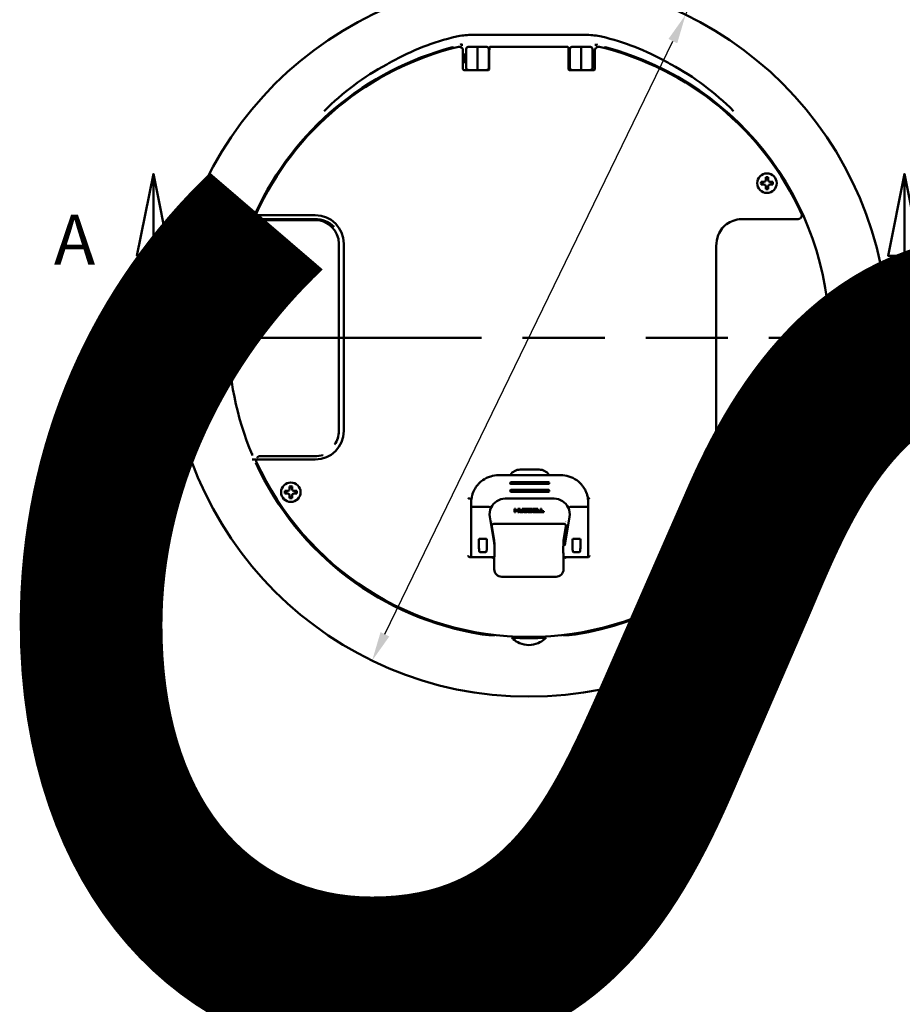
# Model space of a CAD drawing. Units: inches. Extents: x -18 to 804, y -173 to 42.
# Drawn here: x 108 to 117, y 28 to 37 of the extents above; entities that cross this region are included whole.
import ezdxf
from ezdxf.enums import TextEntityAlignment as Align

# ---------------------------------------------------------------- set-up
doc = ezdxf.new("R2018")
doc.units = ezdxf.units.IN
doc.header["$LTSCALE"] = 2.857143
doc.header["$MEASUREMENT"] = 0
doc.linetypes.add('DOUBLE_DASH_CHAIN', pattern=[1.2403, 0.6614, -0.0827, 0.1654, -0.0827, 0.1654, -0.0827])
for name, color, linetype, lineweight in [('Border (ANSI)', 7, 'Continuous', 25), ('Dimension (ANSI)', 7, 'Continuous', 25), ('Section Line (ANSI)', 7, 'DOUBLE_DASH_CHAIN', 50), ('Title (ANSI)', 7, 'Continuous', 50), ('Visible (ANSI)', 7, 'Continuous', 50)]:
    doc.layers.add(name, color=color, linetype=linetype, lineweight=lineweight)
doc.styles.add('GAI-TRONICS', font='tahoma.ttf')
doc.styles.add('Note Text (ANSI)', font='tahoma.ttf')
doc.styles.get("Standard").update_dxf_attribs({"font": 'tahoma.ttf'})
doc.dimstyles.new('Default (ANSI)', dxfattribs={"dimscale": 2.857143, "dimtxt": 0.12, "dimasz": 0.098425, "dimexe": 0.125, "dimexo": 0.0625, "dimgap": 0.031496, "dimtad": 0, "dimtih": 1, "dimtoh": 1, "dimrnd": 1e-08, "dimzin": 4, "dimdsep": 46, "dimtxsty": 'Note Text (ANSI)', "dimcen": 0.09, "dimdle": 0.393701, "dimclrd": 256, "dimclre": 256, "dimclrt": 256, "dimadec": 0, "dimazin": 1, "dimtfac": 1, "dimtofl": 0, "dimtmove": 0, "dimatfit": 3, "dimfxl": 1, "dimtolj": 1, "dimtzin": 4, "dimlwd": -1, "dimlwe": -1, "dimarcsym": 0})

# ---------------------------------------------------------------- blocks, each defined once
blk = doc.blocks.new('Borders Customer Border')
at = {"layer": 'Border (ANSI)', "lineweight": 30, "flags": 2}
blk.add_attdef('CAT.NOS.', text='', height=0.125, rotation=270, dxfattribs=at).set_placement((16.4019, 9.2185), align=Align.MIDDLE_LEFT)
at = {"layer": 'Border (ANSI)', "lineweight": 30, "width": 1.3, "flags": 58}
for tag, p in [('REPAIRABLE_(X)', (16.4525, 5.66)), ('NON-REPAIRABLE_(X)', (16.4525, 4.035))]:
    blk.add_attdef(tag, text='', height=0.125, rotation=270, dxfattribs=at).set_placement(p, align=Align.MIDDLE_CENTER)
at = {"layer": 'Border (ANSI)', "lineweight": 30, "flags": 58}
for tag, height, p in [('PART_NUMBER', 0.2, (16.4525, 2.0225)), ('REV._^MNO.', 0.18, (16.4525, 0.5475))]:
    blk.add_attdef(tag, text='', height=height, rotation=270, dxfattribs=at).set_placement(p, align=Align.MIDDLE_CENTER)
at = {"layer": 'Title (ANSI)', "lineweight": 30, "flags": 104}
for tag, height, p in [('TITLE', 0.12, (14.5085, 1.7225)), ('SCALE', 0.08, (15.8562, 0.5727)), ('CREATION_DATE', 0.08, (15.8562, 0.4043))]:
    blk.add_attdef(tag, text='', height=height, dxfattribs=at).set_placement(p, align=Align.MIDDLE_CENTER)
blk = doc.blocks.new('2dTransSection0')
at = {"layer": 'Section Line (ANSI)', "linetype": 'Continuous'}
for p, q in [((13.6776, 9.6552), (13.6382, 9.4584)), ((13.6776, 9.4584), (13.6776, 9.6552)), ((13.717, 9.4584), (13.6776, 9.6552)), ((15.4814, 9.6552), (15.442, 9.4584)), ((15.4814, 9.4584), (15.4814, 9.6552)), ((15.5208, 9.4584), (15.4814, 9.6552)), ((13.6382, 9.4584), (13.717, 9.4584)), ((13.6776, 9.2615), (13.6776, 9.4584)), ((15.442, 9.4584), (15.5208, 9.4584)), ((15.4814, 9.2615), (15.4814, 9.4584)), ((13.6776, 9.2615), (13.9292, 9.2615)), ((15.2298, 9.2615), (15.4814, 9.2615))]:
    blk.add_line(p, q, dxfattribs=at)
at = {"layer": 'Section Line (ANSI)', "linetype": 'DOUBLE_DASH_CHAIN', "ltscale": 0.417147}
blk.add_line((13.6776, 9.2615), (15.4814, 9.2615), dxfattribs=at)
at = {"layer": 'Section Line (ANSI)', "linetype": 'Continuous', "flags": 128}
for points in [[(13.717, 9.4584), (13.6776, 9.6552), (13.6382, 9.4584), (13.717, 9.4584)], [(15.5208, 9.4584), (15.4814, 9.6552), (15.442, 9.4584), (15.5208, 9.4584)]]:
    blk.add_lwpolyline(points, dxfattribs=at)
at = {"layer": 'Section Line (ANSI)'}
for points in [[(13.717, 9.4584), (13.6776, 9.6552), (13.6382, 9.4584), (13.717, 9.4584)], [(15.5208, 9.4584), (15.4814, 9.6552), (15.442, 9.4584), (15.5208, 9.4584)]]:
    blk.add_solid(points, dxfattribs=at)
at = {"layer": 'Section Line (ANSI)', "char_height": 0.12, "attachment_point": 7, "style": 'GAI-TRONICS'}
for insert in [(13.4385, 9.3993), (15.6184, 9.3993)]:
    blk.add_mtext('A', dxfattribs=dict(at, insert=insert))
blk = doc.blocks.new('*D13')
at = {"layer": 'Defpoints', "color": 0, "transparency": 16777216}
for p in [(114.5184, 37.2098), (111.5068, 31.0017)]:
    blk.add_point(p, dxfattribs=at)
at = {"layer": 'Dimension (ANSI)', "transparency": 16777216}
for p, q in [((114.5184, 37.2098), (115.3166, 38.8551)), ((115.3166, 38.8551), (115.5978, 38.8551)), ((111.6296, 31.2547), (114.3957, 36.9568))]:
    blk.add_line(p, q, dxfattribs=at)
for points in [[(114.3535, 36.9772), (114.4378, 36.9363), (114.5184, 37.2098)], [(111.5874, 31.2752), (111.6717, 31.2343), (111.5068, 31.0017)]]:
    blk.add_solid(points, dxfattribs=at)
at = {"layer": 'Dimension (ANSI)', "transparency": 16777216, "insert": (115.6878, 39.0794), "char_height": 0.342857, "attachment_point": 1, "style": 'Note Text (ANSI)'}
blk.add_mtext('\\A1;∅11.50 [∅292.1]', dxfattribs=at)

msp = doc.modelspace()

# ---------------------------------------------------------------- linework, layer by layer
at = {"layer": 'Visible (ANSI)'}
for p, q in [((112.45328, 37.01576), (113.57195, 37.01576)), ((113.66292, 36.91852), (113.66292, 36.91852)), ((112.34341, 36.90245), (112.33868, 36.90245)), ((112.37941, 36.68945), (112.37941, 36.86645)), ((112.37941, 36.82766), (112.41051, 36.82766)), ((112.38651, 36.82063), (112.41051, 36.82706)), ((112.38651, 36.75969), (112.38651, 36.82063)), ((112.41051, 36.69724), (112.41051, 36.88309)), ((112.4282, 36.90109), (112.51851, 36.90266)), ((112.51851, 36.67766), (112.51851, 36.90266)), ((112.51851, 36.90266), (112.60882, 36.90109)), ((112.62651, 36.88309), (112.62651, 36.69724)), ((112.62651, 36.82766), (112.63196, 36.82766)), ((112.62651, 36.82706), (112.63195, 36.82706)), ((113.37965, 36.90266), (112.64558, 36.90266)), ((113.39328, 36.82766), (113.40651, 36.82766)), ((113.39328, 36.82706), (113.40651, 36.82706)), ((113.40651, 36.69724), (113.40651, 36.88309)), ((113.4242, 36.90109), (113.51451, 36.90266)), ((113.51451, 36.67766), (113.51451, 36.90266)), ((113.51451, 36.90266), (113.60482, 36.90109)), ((113.62251, 36.88309), (113.62251, 36.69724)), ((113.62251, 36.82766), (113.64583, 36.82766)), ((113.64583, 36.86645), (113.64583, 36.68945)), ((113.68656, 36.90245), (113.68183, 36.90245)), ((112.37941, 36.75266), (112.41051, 36.75266)), ((112.38651, 36.75969), (112.41051, 36.75326)), ((112.62651, 36.75326), (112.63183, 36.75326)), ((112.62651, 36.75266), (112.63183, 36.75266)), ((112.63183, 36.79016), (112.63183, 36.68945)), ((113.39341, 36.68945), (113.39341, 36.79016)), ((113.39341, 36.75326), (113.40651, 36.75326)), ((113.39341, 36.75266), (113.40651, 36.75266)), ((113.62251, 36.75266), (113.64583, 36.75266)), ((112.61983, 36.67745), (112.3914, 36.67745)), ((112.4282, 36.67924), (112.51851, 36.67766)), ((112.51851, 36.67766), (112.60882, 36.67924)), ((113.63383, 36.67745), (113.4054, 36.67745)), ((113.4242, 36.67924), (113.51451, 36.67766)), ((113.51451, 36.67766), (113.60482, 36.67924)), ((115.24315, 35.60283), (115.27098, 35.60283)), ((115.27098, 35.60283), (115.28247, 35.60819)), ((115.27098, 35.60283), (115.27319, 35.60061)), ((115.28247, 35.60819), (115.28784, 35.61969)), ((115.28247, 35.60819), (115.28469, 35.60597)), ((115.28784, 35.61969), (115.28784, 35.64752)), ((115.28784, 35.61969), (115.29005, 35.61747)), ((115.31151, 35.61969), (115.30929, 35.61747)), ((115.31151, 35.64752), (115.31151, 35.61969)), ((115.31151, 35.61969), (115.31687, 35.60819)), ((115.31687, 35.60819), (115.31466, 35.60597)), ((115.31687, 35.60819), (115.32837, 35.60283)), ((115.32837, 35.60283), (115.32615, 35.60061)), ((115.32837, 35.60283), (115.3562, 35.60283)), ((115.27098, 35.57916), (115.24315, 35.57916)), ((115.27098, 35.57916), (115.27319, 35.58137)), ((115.28247, 35.57379), (115.27098, 35.57916)), ((115.28247, 35.57379), (115.28469, 35.57601)), ((115.28784, 35.5623), (115.28247, 35.57379)), ((115.28784, 35.5623), (115.29005, 35.56451)), ((115.28784, 35.53447), (115.28784, 35.5623)), ((115.31151, 35.5623), (115.30929, 35.56451)), ((115.31687, 35.57379), (115.31151, 35.5623)), ((115.31151, 35.5623), (115.31151, 35.53447)), ((115.31687, 35.57379), (115.31466, 35.57601)), ((115.32837, 35.57916), (115.31687, 35.57379)), ((115.32837, 35.57916), (115.32615, 35.58137)), ((115.3562, 35.57916), (115.32837, 35.57916)), ((110.38995, 35.31539), (110.40236, 35.31539)), ((110.35447, 35.28389), (110.35447, 35.28411)), ((110.35447, 35.28325), (110.35447, 35.28389)), ((110.35447, 35.28389), (110.96047, 35.28389)), ((110.35447, 35.23557), (110.35447, 35.23715)), ((110.35447, 35.23557), (110.96047, 35.23557)), ((110.42679, 35.24606), (110.95281, 35.24606)), ((115.07243, 35.24606), (115.59844, 35.24606)), ((111.18685, 35.00919), (111.18685, 33.20919)), ((111.23517, 35.00919), (111.23517, 33.20919)), ((114.81262, 33.22587), (114.81262, 34.98625)), ((110.3643, 32.98281), (110.35447, 32.98281)), ((110.35447, 32.9741), (110.35447, 32.98281)), ((110.35447, 32.93448), (110.35447, 32.93504)), ((110.96047, 32.93448), (110.35447, 32.93448)), ((110.35447, 32.93429), (110.35447, 32.93448)), ((110.95281, 32.96606), (110.42679, 32.96606)), ((115.59844, 32.96606), (115.07243, 32.96606)), ((110.39948, 32.90298), (110.3868, 32.90298)), ((112.72027, 32.78371), (113.32027, 32.78371)), ((113.11167, 32.83771), (112.92886, 32.83771)), ((110.70836, 32.63773), (110.71373, 32.64923)), ((110.71373, 32.64923), (110.71373, 32.67706)), ((110.71373, 32.64923), (110.71594, 32.64701)), ((110.7374, 32.64923), (110.73518, 32.64701)), ((110.7374, 32.67706), (110.7374, 32.64923)), ((110.7374, 32.64923), (110.74276, 32.63773)), ((112.83277, 32.71065), (112.83277, 32.71142)), ((112.83277, 32.70742), (112.83277, 32.71065)), ((112.83277, 32.70652), (112.83277, 32.70742)), ((112.83877, 32.71722), (113.20177, 32.71722)), ((112.83877, 32.69983), (113.20177, 32.69983)), ((113.20777, 32.71142), (113.20777, 32.71065)), ((113.20777, 32.71065), (113.20777, 32.70742)), ((113.20777, 32.70742), (113.20777, 32.70652)), ((110.66904, 32.63237), (110.69687, 32.63237)), ((110.69687, 32.60869), (110.66904, 32.60869)), ((110.69687, 32.63237), (110.70836, 32.63773)), ((110.69687, 32.63237), (110.69908, 32.63015)), ((110.69687, 32.60869), (110.69908, 32.61091)), ((110.70836, 32.60333), (110.69687, 32.60869)), ((110.70836, 32.63773), (110.71058, 32.63551)), ((110.70836, 32.60333), (110.71058, 32.60555)), ((110.71373, 32.59183), (110.70836, 32.60333)), ((110.71373, 32.59183), (110.71594, 32.59405)), ((110.71373, 32.56401), (110.71373, 32.59183)), ((110.7374, 32.59183), (110.73518, 32.59405)), ((110.74276, 32.60333), (110.7374, 32.59183)), ((110.7374, 32.59183), (110.7374, 32.56401)), ((110.74276, 32.63773), (110.74055, 32.63551)), ((110.74276, 32.60333), (110.74055, 32.60555)), ((110.74276, 32.63773), (110.75426, 32.63237)), ((110.75426, 32.60869), (110.74276, 32.60333)), ((110.75426, 32.63237), (110.75204, 32.63015)), ((110.75426, 32.60869), (110.75204, 32.61091)), ((110.75426, 32.63237), (110.78209, 32.63237)), ((110.78209, 32.60869), (110.75426, 32.60869)), ((112.46038, 32.55818), (112.44939, 32.55818)), ((113.2557, 32.55871), (112.78484, 32.55871)), ((112.83277, 32.635), (112.83277, 32.6359)), ((112.83277, 32.63177), (112.83277, 32.635)), ((112.83277, 32.63099), (112.83277, 32.63177)), ((112.83877, 32.64259), (113.20177, 32.64259)), ((112.83877, 32.6252), (113.20177, 32.6252)), ((113.20777, 32.6359), (113.20777, 32.635)), ((113.20777, 32.635), (113.20777, 32.63177)), ((113.20777, 32.63177), (113.20777, 32.63099)), ((112.45777, 32.48009), (112.45777, 32.52121)), ((112.45777, 32.0459), (112.45777, 32.48009)), ((112.63203, 32.47853), (112.47577, 32.47853)), ((112.87387, 32.46199), (112.88399, 32.46199)), ((112.87387, 32.43012), (112.87387, 32.46199)), ((112.88399, 32.46199), (112.88399, 32.45187)), ((112.90481, 32.45187), (112.90481, 32.46199)), ((112.90481, 32.46199), (112.91493, 32.46199)), ((112.91493, 32.46199), (112.91493, 32.43012)), ((112.91943, 32.46199), (112.92956, 32.46199)), ((112.91943, 32.43949), (112.91943, 32.46199)), ((112.92956, 32.46199), (112.92956, 32.44088)), ((112.94943, 32.44088), (112.94943, 32.46199)), ((112.94943, 32.46199), (112.95956, 32.46199)), ((112.95956, 32.46199), (112.95956, 32.43949)), ((112.96293, 32.46199), (112.99574, 32.46199)), ((112.96293, 32.43012), (112.96293, 32.46199)), ((113.00699, 32.46199), (113.03981, 32.46199)), ((113.00699, 32.43012), (113.00699, 32.46199)), ((113.05068, 32.46199), (113.08556, 32.46199)), ((113.05068, 32.43012), (113.05068, 32.46199)), ((113.08556, 32.46199), (113.08556, 32.45431)), ((113.08968, 32.46199), (113.09981, 32.46199)), ((113.08968, 32.43012), (113.08968, 32.46199)), ((113.09981, 32.46199), (113.09981, 32.43837)), ((113.12381, 32.46199), (113.13393, 32.46199)), ((113.12381, 32.43012), (113.12381, 32.46199)), ((113.13393, 32.46199), (113.13393, 32.43837)), ((113.56477, 32.47853), (113.4085, 32.47853)), ((113.58277, 32.52121), (113.58277, 32.48009)), ((113.58277, 32.48009), (113.58277, 32.0459)), ((112.63688, 32.38405), (112.68155, 32.11602)), ((112.88399, 32.43012), (112.87387, 32.43012)), ((112.88399, 32.45187), (112.90481, 32.45187)), ((112.90481, 32.44174), (112.88399, 32.44174)), ((112.88399, 32.44174), (112.88399, 32.43012)), ((112.90481, 32.43012), (112.90481, 32.44174)), ((112.91493, 32.43012), (112.90481, 32.43012)), ((112.95018, 32.43012), (112.92881, 32.43012)), ((112.93188, 32.43856), (112.94711, 32.43856)), ((112.99574, 32.43012), (112.96293, 32.43012)), ((112.99012, 32.45431), (112.97306, 32.45431)), ((112.97306, 32.45431), (112.97306, 32.44868)), ((112.97306, 32.44868), (112.99012, 32.44868)), ((112.99012, 32.44343), (112.97306, 32.44343)), ((112.97306, 32.44343), (112.97306, 32.43781)), ((112.97306, 32.43781), (112.99012, 32.43781)), ((113.03981, 32.43012), (113.00699, 32.43012)), ((113.03418, 32.45431), (113.01712, 32.45431)), ((113.01712, 32.45431), (113.01712, 32.44868)), ((113.01712, 32.44868), (113.03418, 32.44868)), ((113.03418, 32.44343), (113.01712, 32.44343)), ((113.01712, 32.44343), (113.01712, 32.43781)), ((113.01712, 32.43781), (113.03418, 32.43781)), ((113.08556, 32.43012), (113.05068, 32.43012)), ((113.08556, 32.45431), (113.06081, 32.45431)), ((113.06081, 32.45431), (113.06081, 32.44868)), ((113.06081, 32.44868), (113.08406, 32.44868)), ((113.08406, 32.44343), (113.06081, 32.44343)), ((113.06081, 32.44343), (113.06081, 32.43781)), ((113.06081, 32.43781), (113.08556, 32.43781)), ((113.08406, 32.44868), (113.08406, 32.44343)), ((113.08556, 32.43781), (113.08556, 32.43012)), ((113.12081, 32.43012), (113.08968, 32.43012)), ((113.09981, 32.43837), (113.12081, 32.43837)), ((113.12081, 32.43837), (113.12081, 32.43012)), ((113.15493, 32.43012), (113.12381, 32.43012)), ((113.13393, 32.43837), (113.15493, 32.43837)), ((113.15493, 32.43837), (113.15493, 32.43012)), ((113.35801, 32.11018), (113.40366, 32.38405)), ((112.65697, 32.29452), (112.67937, 32.16009)), ((113.35052, 32.31547), (112.67472, 32.31547)), ((113.36827, 32.29452), (113.34586, 32.16009)), ((112.5328, 32.16126), (112.5328, 32.16498)), ((112.53311, 32.0867), (112.5328, 32.16122)), ((112.59877, 32.17408), (112.54177, 32.17386)), ((112.6078, 32.16523), (112.60811, 32.08701)), ((112.67962, 32.15713), (112.67962, 32.14187)), ((112.67962, 32.14187), (112.68016, 32.14133)), ((113.34507, 32.14133), (113.34562, 32.14187)), ((113.34562, 32.14187), (113.34562, 32.15713)), ((113.43273, 32.16523), (113.43243, 32.08701)), ((113.44177, 32.17408), (113.49877, 32.17386)), ((113.50743, 32.0867), (113.50773, 32.16122)), ((113.50773, 32.16126), (113.50773, 32.16498)), ((112.44815, 31.99493), (112.44816, 31.99493)), ((112.44816, 31.99493), (112.65362, 31.99493)), ((112.45777, 32.0459), (112.45777, 32.01421)), ((112.67991, 31.99621), (112.47577, 31.99621)), ((112.59928, 32.04335), (112.54228, 32.04313)), ((112.65362, 31.99493), (112.65363, 31.99493)), ((112.67962, 31.99621), (112.67962, 31.88044)), ((113.34532, 31.99621), (113.56477, 31.99621)), ((113.34562, 31.88044), (113.34562, 31.99621)), ((113.3716, 31.99493), (113.37161, 31.99493)), ((113.37161, 31.99493), (113.57708, 31.99493)), ((113.44125, 32.04335), (113.49825, 32.04313)), ((113.57708, 31.99493), (113.57709, 31.99493)), ((113.58277, 32.01421), (113.58277, 32.0459)), ((112.75159, 31.80847), (113.27364, 31.80847))]:
    msp.add_line(p, q, dxfattribs=at)
for centre, radius in [((113.01262, 34.10576), 3.45), ((115.29967, 35.59099), 0.0936), ((110.72556, 32.62053), 0.0936)]:
    msp.add_circle(centre, radius, dxfattribs=at)
for centre, radius, start, end in [((113.01262, 34.10576), 2.886, 104.755649, 155.219877), ((113.01262, 34.10606), 2.87679, 103.606309, 155.545593), ((112.28062, 36.88498), 0.012, 29.508099, 104.755649), ((112.33868, 36.89045), 0.012, 90, 103.606309), ((112.34341, 36.86646), 0.03599, 359.997692, 90.002308), ((112.42851, 36.88309), 0.018, 91, 180), ((112.60851, 36.88309), 0.018, 0, 89), ((113.42451, 36.88309), 0.018, 91, 180), ((113.01262, 34.10576), 2.886, 278.892723, 75.244351), ((113.60451, 36.88309), 0.018, 0, 89), ((113.68182, 36.86646), 0.03599, 89.997692, 180.002308), ((113.68656, 36.89045), 0.012, 76.393691, 90), ((113.01262, 34.10606), 2.87679, 24.454407, 76.393691), ((113.74462, 36.88498), 0.012, 75.244351, 150.491901), ((112.3914, 36.68945), 0.01199, 179.993075, 270.006925), ((112.42851, 36.69724), 0.018, 180, 269), ((112.60851, 36.69724), 0.018, 271, 0), ((112.61983, 36.68945), 0.01199, 269.993075, 0.006925), ((113.4054, 36.68945), 0.01199, 179.993075, 270.006925), ((113.42451, 36.69724), 0.018, 180, 269), ((113.60451, 36.69724), 0.018, 271, 0), ((113.63383, 36.68945), 0.01199, 269.993075, 0.006925), ((115.29967, 35.59099), 0.05775, 168.172139, 191.827861), ((115.29967, 35.59099), 0.05775, 78.172139, 101.827861), ((115.29967, 35.59099), 0.05775, 348.172139, 11.827861), ((115.29967, 35.59099), 0.05775, 258.172139, 281.827861), ((113.01262, 34.10576), 2.886, 156.953503, 202.920063), ((110.96047, 35.00919), 0.2747, 0, 90), ((110.96047, 35.00919), 0.22638, 0, 90), ((110.96047, 33.20919), 0.2747, 270, 0), ((110.96047, 33.20919), 0.22638, 324.67019, 0), ((113.01262, 34.10576), 2.886, 204.630409, 261.107277), ((113.01262, 34.10606), 2.87679, 204.454407, 335.545593), ((112.72027, 32.52121), 0.2625, 115.587356, 134.899818), ((112.72027, 32.52121), 0.2625, 90, 106.496931), ((112.92886, 32.72521), 0.1125, 90, 146.250518), ((113.11167, 32.72521), 0.1125, 33.749482, 90), ((113.32027, 32.52121), 0.2625, 73.503069, 90), ((113.32027, 32.52121), 0.2625, 45.100182, 64.412644), ((110.72556, 32.62053), 0.05775, 78.172139, 101.827861), ((112.72027, 32.52121), 0.2625, 148.758141, 161.030426), ((113.32027, 32.52121), 0.2625, 18.969574, 31.241859), ((110.72556, 32.62053), 0.05775, 168.172139, 191.827861), ((110.72556, 32.62053), 0.05775, 258.172139, 281.827861), ((110.72556, 32.62053), 0.05775, 348.172139, 11.827861), ((112.72027, 32.52121), 0.2625, 164.445259, 180), ((112.78484, 32.40871), 0.15, 90, 154.857468), ((113.2557, 32.40871), 0.15, 25.142532, 90), ((113.32027, 32.52121), 0.2625, 0, 15.554741), ((112.78484, 32.40871), 0.15, 154.857468, 189.462322), ((112.99574, 32.45449), 0.0075, 356.416678, 90), ((113.03981, 32.45449), 0.0075, 356.416678, 90), ((113.2557, 32.40871), 0.15, 350.537678, 25.142532), ((112.92881, 32.43949), 0.00937, 180, 270), ((112.93188, 32.44088), 0.00232, 180, 270), ((112.94711, 32.44088), 0.00232, 270, 0), ((112.95018, 32.43949), 0.00937, 270, 0), ((112.99012, 32.45149), 0.00281, 270, 90), ((112.99012, 32.44062), 0.00281, 270, 90), ((112.99574, 32.43762), 0.0075, 270, 3.583322), ((112.9987, 32.44606), 0.000562, 111.528904, 248.471096), ((112.99574, 32.45356), 0.0075, 291.528904, 3.583322), ((112.99574, 32.43856), 0.0075, 356.416678, 68.471096), ((113.03418, 32.45149), 0.00281, 270, 90), ((113.03418, 32.44062), 0.00281, 270, 90), ((113.03981, 32.43762), 0.0075, 270, 3.583322), ((113.04276, 32.44606), 0.000562, 111.528904, 248.471096), ((113.03981, 32.45356), 0.0075, 291.528904, 3.583322), ((113.03981, 32.43856), 0.0075, 356.416678, 68.471096), ((112.5418, 32.16126), 0.009, 180, 180.235978), ((113.37577, 32.10722), 0.018, 170.537678, 177.476367), ((113.49873, 32.16126), 0.009, 359.764022, 0), ((112.47577, 32.01421), 0.018, 180, 270), ((113.56477, 32.01421), 0.018, 270, 0), ((112.65924, 31.84724), 0.6, 261.107277, 272.578641), ((113.366, 31.84724), 0.6, 267.421359, 278.892723), ((113.01262, 34.10576), 2.88694, 269.767353, 270.232647), ((113.01262, 31.37621), 0.1578, 265.739817, 274.260183)]:
    msp.add_arc(centre, radius, start, end, dxfattribs=at)
for centre, major_axis, ratio, start_param, end_param in [((112.83877, 32.71142), (-0.006, 0), 0.9662349, 4.712389, 6.2831853), ((112.83877, 32.70652), (0, 0.00669), 0.8969074, 1.5707963, 3.1415927), ((113.20177, 32.71142), (0.006, 0), 0.9662349, 0, 1.5707963), ((113.20177, 32.70652), (0, 0.00669), 0.8969074, 3.1415927, 4.712389), ((112.4494, 32.55902), (0.00118, 0.00001), 0.7103402, 4.5468986, 4.6993506), ((112.83877, 32.6359), (0, -0.00669), 0.8969074, 3.1415927, 4.712389), ((112.83877, 32.63099), (-0.006, 0), 0.9662349, 0, 1.5707963), ((113.20177, 32.6359), (0, -0.00669), 0.8969074, 1.5707963, 3.1415927), ((113.20177, 32.63099), (0.006, 0), 0.9662349, 4.712389, 6.2831853), ((112.47577, 32.48009), (0.018, 0), 0.0863715, 3.1415927, 4.712389), ((113.56477, 32.48009), (-0.018, 0), 0.0863715, 1.5707963, 3.1415927), ((112.67473, 32.29746), (0.01375, -0.01164), 0.9991804, 2.2740246, 4.0091607), ((112.71263, 32.27896), (-0.07501, -0.00055), 0.9999908, 5.5070278, 5.5070329), ((112.71262, 32.27897), (-0.075, 0), 0.9999909, 5.4385243, 5.4385552), ((113.3505, 32.29746), (-0.01375, -0.01164), 0.9991804, 2.2740246, 4.0091607), ((113.31262, 32.27897), (0.075, 0), 0.9999909, 0.8446301, 0.844661), ((113.31262, 32.27897), (0.075, 0.00065), 0.9999911, 0.7601263, 0.7601315), ((112.5418, 32.16498), (0.009, 0), 0.9868472, 1.5746543, 3.1415927), ((112.54211, 32.08677), (-0.00017, 0.04363), 0.2062682, 1.5714924, 3.1415581), ((112.5988, 32.1652), (-0.009, 0), 0.9868472, 3.1454637, 4.716247), ((112.59911, 32.08698), (0.00017, -0.04363), 0.2062682, 6.2831507, 7.8537275), ((112.66161, 32.15713), (-0.01794, -0.00149), 0.999655, 3.0590467, 3.2241386), ((113.36362, 32.15713), (0.01794, -0.00149), 0.999655, 3.0590467, 3.2241386), ((113.44143, 32.08698), (-0.00017, -0.04363), 0.2062682, 4.7126431, 6.2832199), ((113.44173, 32.1652), (-0.009, 0), 0.9868472, 4.708531, 6.2793143), ((113.49843, 32.08677), (0.00017, 0.04363), 0.2062682, 3.1416273, 4.7116929), ((113.49873, 32.16498), (0.009, 0), 0.9868472, 0, 1.5669383), ((112.75164, 31.88049), (0.05095, 0.05095), 0.999315, 2.3565371, 3.9266482), ((113.27359, 31.88049), (-0.05095, 0.05095), 0.999315, 2.3565371, 3.9266482)]:
    msp.add_ellipse(centre, major_axis=major_axis, ratio=ratio, start_param=start_param, end_param=end_param, dxfattribs=at)
for points, knots in [([(112.31568, 36.99977), (112.3382, 37.00508), (112.36103, 37.00908), (112.407, 37.01442), (112.43014, 37.01576), (112.45328, 37.01576)], [-0.5994985, -0.5994985, -0.5994985, -0.5994985, -0.29974925, -0.29974925, 0, 0, 0, 0]), ([(113.57195, 37.01576), (113.59509, 37.01576), (113.61823, 37.01442), (113.6642, 37.00908), (113.68703, 37.00508), (113.70955, 36.99977)], [-0.5994985, -0.5994985, -0.5994985, -0.5994985, -0.29974925, -0.29974925, 0, 0, 0, 0]), ([(111.69016, 36.75591), (111.78802, 36.81092), (111.88975, 36.85904), (112.09895, 36.9406), (112.20641, 36.97402), (112.31568, 36.99977)], [0, 0, 0, 0, 1.4328662, 1.4328662, 2.8657324, 2.8657324, 2.8657324, 2.8657324]), ([(112.36232, 36.91852), (112.36231, 36.91856), (112.36223, 36.91889), (112.36196, 36.92013), (112.36176, 36.92101), (112.36127, 36.92321), (112.36099, 36.9245), (112.36037, 36.92727), (112.36005, 36.9287), (112.35972, 36.93017), (112.35972, 36.9302), (112.35971, 36.93023)], [0, 0, 0, 0, 0.019844107, 0.019844107, 0.039688611, 0.039688611, 0.059533833, 0.059533833, 0.078343469, 0.078343469, 0.078707771, 0.078707771, 0.078707771, 0.078707771]), ([(112.3628, 36.91813), (112.3628, 36.91813), (112.3628, 36.91813), (112.3628, 36.91812), (112.36281, 36.91812), (112.36281, 36.91812), (112.36281, 36.91812), (112.36282, 36.91813), (112.36284, 36.91813), (112.36289, 36.91814), (112.36293, 36.91815), (112.36303, 36.91816), (112.3631, 36.91818), (112.36327, 36.91821), (112.36339, 36.91823), (112.36373, 36.9183), (112.36397, 36.91835), (112.36463, 36.91848), (112.36511, 36.91858), (112.3664, 36.91884), (112.36737, 36.91903), (112.3699, 36.91953), (112.37181, 36.91989), (112.37374, 36.92025)], [-0.46627243, -0.46627243, -0.46627243, -0.46627243, -0.466227145, -0.466227145, -0.466141719, -0.466141719, -0.46600738, -0.46600738, -0.465329502, -0.465329502, -0.464484849, -0.464484849, -0.463321886, -0.463321886, -0.461427079, -0.461427079, -0.457898702, -0.457898702, -0.451161846, -0.451161846, -0.438050799, -0.438050799, -0.412282425, -0.412282425, -0.412282425, -0.412282425]), ([(112.37374, 36.92025), (112.3739, 36.92028), (112.37405, 36.92031), (112.37497, 36.92048), (112.37572, 36.92061), (112.37695, 36.92082), (112.37736, 36.92088), (112.37768, 36.92093), (112.37769, 36.92093), (112.37769, 36.92093)], [0, 0, 0, 0, 0.002075981, 0.002075981, 0.012257987, 0.012257987, 0.021511709, 0.021511709, 0.021652331, 0.021652331, 0.021652331, 0.021652331]), ([(113.64754, 36.92093), (113.64755, 36.92093), (113.64755, 36.92093), (113.64778, 36.92089), (113.64802, 36.92086), (113.64856, 36.92077), (113.64884, 36.92072), (113.64986, 36.92055), (113.65067, 36.92041), (113.6515, 36.92025)], [-0.000113544, -0.000113544, -0.000113544, -0.000113544, 0, 0, 0.00513501, 0.00513501, 0.009665067, 0.009665067, 0.020584373, 0.020584373, 0.020584373, 0.020584373]), ([(113.6515, 36.92025), (113.65482, 36.91963), (113.65771, 36.91906), (113.66035, 36.91853), (113.66106, 36.91839), (113.66178, 36.91825), (113.66197, 36.91821), (113.66219, 36.91817), (113.66226, 36.91815), (113.66234, 36.91814), (113.66237, 36.91813), (113.66241, 36.91813), (113.66242, 36.91813), (113.66243, 36.91812), (113.66243, 36.91812), (113.66243, 36.91812), (113.66243, 36.91812), (113.66243, 36.91813), (113.66243, 36.91813), (113.66243, 36.91813)], [-0.77387647, -0.77387647, -0.77387647, -0.77387647, -0.65799808, -0.65799808, -0.6152152, -0.6152152, -0.59933498, -0.59933498, -0.59211034, -0.59211034, -0.5881411, -0.5881411, -0.58523681, -0.58523681, -0.58427642, -0.58427642, -0.58378147, -0.58378147, -0.58353785, -0.58353785, -0.58353785, -0.58353785]), ([(113.66552, 36.93023), (113.66552, 36.9302), (113.66551, 36.93017), (113.66518, 36.9287), (113.66487, 36.92727), (113.66425, 36.9245), (113.66396, 36.92321), (113.66347, 36.92101), (113.66328, 36.92013), (113.663, 36.91889), (113.66293, 36.91856), (113.66292, 36.91852)], [-0.000364303, -0.000364303, -0.000364303, -0.000364303, 0, 0, 0.018809662, 0.018809662, 0.038654911, 0.038654911, 0.058499442, 0.058499442, 0.078343576, 0.078343576, 0.078343576, 0.078343576]), ([(113.70955, 36.99977), (113.81883, 36.97402), (113.92629, 36.9406), (114.13548, 36.85904), (114.23721, 36.81092), (114.33508, 36.75591)], [0, 0, 0, 0, 1.4328662, 1.4328662, 2.8657324, 2.8657324, 2.8657324, 2.8657324]), ([(112.64558, 36.90266), (112.64429, 36.90266), (112.643, 36.90244), (112.64065, 36.90168), (112.63963, 36.90113), (112.63777, 36.89987), (112.63706, 36.89916), (112.6358, 36.89772), (112.63538, 36.89705), (112.63471, 36.89585), (112.6345, 36.89536), (112.63414, 36.89445), (112.63402, 36.89407), (112.63378, 36.89322), (112.63371, 36.89285), (112.63347, 36.89162), (112.63341, 36.89104), (112.63309, 36.88784), (112.63294, 36.88444), (112.63269, 36.87691), (112.63261, 36.87405), (112.63246, 36.86768), (112.63239, 36.86417), (112.63226, 36.85657), (112.6322, 36.85249), (112.6321, 36.84385), (112.63205, 36.8393), (112.63197, 36.82982), (112.63193, 36.82491), (112.63186, 36.81026), (112.63183, 36.80021), (112.63183, 36.79016)], [-1.5707963, -1.5707963, -1.5707963, -1.5707963, -1.5651516, -1.5651516, -1.5589351, -1.5589351, -1.550899, -1.550899, -1.5398647, -1.5398647, -1.5265128, -1.5265128, -1.5095272, -1.5095272, -1.4806969, -1.4806969, -1.3989185, -1.3989185, -1.0847592, -1.0847592, -0.9276796, -0.9276796, -0.7706, -0.7706, -0.6135203, -0.6135203, -0.4564407, -0.4564407, -0.2993611, -0.2993611, 0, 0, 0, 0]), ([(113.39341, 36.79016), (113.39341, 36.79544), (113.3934, 36.80071), (113.39337, 36.81113), (113.39335, 36.81627), (113.39329, 36.8263), (113.39326, 36.83119), (113.39317, 36.8406), (113.39312, 36.84511), (113.39302, 36.85366), (113.39296, 36.85769), (113.39283, 36.86518), (113.39276, 36.86863), (113.39261, 36.87488), (113.39253, 36.87768), (113.39227, 36.885), (113.39213, 36.88821), (113.39179, 36.89137), (113.39174, 36.89192), (113.39143, 36.8933), (113.39133, 36.89372), (113.39103, 36.89462), (113.39092, 36.8949), (113.39055, 36.89578), (113.39026, 36.89645), (113.38906, 36.89819), (113.38832, 36.89918), (113.38583, 36.90103), (113.38444, 36.90182), (113.38173, 36.90252), (113.38069, 36.90266), (113.37965, 36.90266)], [0, 0, 0, 0, 0.1570796, 0.1570796, 0.3141593, 0.3141593, 0.4712389, 0.4712389, 0.6283185, 0.6283185, 0.7853982, 0.7853982, 0.9424778, 0.9424778, 1.0995574, 1.0995574, 1.4137167, 1.4137167, 1.4922565, 1.4922565, 1.5191148, 1.5191148, 1.5295847, 1.5295847, 1.5453903, 1.5453903, 1.5578129, 1.5578129, 1.5662704, 1.5662704, 1.5707963, 1.5707963, 1.5707963, 1.5707963]), ([(111.04655, 36.28399), (111.13456, 36.37309), (111.22927, 36.45557), (111.42996, 36.60543), (111.53594, 36.67282), (111.64636, 36.73189)], [0, 0, 0, 0, 1.598098, 1.598098, 3.196196, 3.196196, 3.196196, 3.196196]), ([(111.64636, 36.73189), (111.65371, 36.73582), (111.66103, 36.73978), (111.67562, 36.74779), (111.6829, 36.75183), (111.69016, 36.75591)], [0, 0, 0, 0, 0.10519574, 0.10519574, 0.21039148, 0.21039148, 0.21039148, 0.21039148]), ([(114.33508, 36.75591), (114.34233, 36.75183), (114.34961, 36.74779), (114.36421, 36.73978), (114.37153, 36.73582), (114.37887, 36.73189)], [0, 0, 0, 0, 0.10519574, 0.10519574, 0.21039148, 0.21039148, 0.21039148, 0.21039148]), ([(114.37887, 36.73189), (114.4893, 36.67282), (114.59528, 36.60543), (114.79597, 36.45557), (114.89068, 36.37309), (114.97869, 36.28399)], [0, 0, 0, 0, 1.598098, 1.598098, 3.196196, 3.196196, 3.196196, 3.196196]), ([(110.39628, 35.26277), (110.39685, 35.26188), (110.39745, 35.26102), (110.39951, 35.25832), (110.40111, 35.25661), (110.40287, 35.25506)], [-0.02870514, -0.02870514, -0.02870514, -0.02870514, -0.019786054, -0.019786054, 0, 0, 0, 0]), ([(110.42679, 35.24606), (110.42514, 35.24606), (110.42348, 35.24617), (110.42018, 35.24663), (110.41853, 35.24697), (110.41527, 35.24789), (110.41363, 35.24848), (110.41042, 35.2499), (110.40885, 35.25074), (110.40577, 35.2527), (110.40427, 35.25383), (110.40286, 35.25506)], [-0.000486174, -0.000486174, -0.000486174, -0.000486174, 0.015221053, 0.015221053, 0.03092828, 0.03092828, 0.046635507, 0.046635507, 0.062342733, 0.062342733, 0.07804996, 0.07804996, 0.07804996, 0.07804996]), ([(110.95281, 35.24606), (110.99056, 35.24606), (111.02664, 35.23942), (111.05903, 35.2265), (111.09056, 35.21393), (111.11853, 35.19536), (111.14157, 35.17193)], [2.48253462, 2.48253462, 2.48253462, 2.48253462, 2.82016279, 2.82016279, 2.82016279, 3.14887073, 3.14887073, 3.14887073, 3.14887073]), ([(114.81262, 34.98625), (114.81262, 35.024), (114.81926, 35.06008), (114.83218, 35.09247), (114.85116, 35.14007), (114.8838, 35.17956), (114.92623, 35.20623), (114.96764, 35.23226), (115.01828, 35.24606), (115.07243, 35.24606)], [2.4825346, 2.4825346, 2.4825346, 2.4825346, 2.8201628, 2.8201628, 2.8201628, 3.3163948, 3.3163948, 3.3163948, 3.8006507, 3.8006507, 3.8006507, 3.8006507]), ([(115.62237, 35.25506), (115.62097, 35.25383), (115.61947, 35.2527), (115.61639, 35.25074), (115.61481, 35.2499), (115.6116, 35.24848), (115.60997, 35.24789), (115.6067, 35.24697), (115.60506, 35.24663), (115.60175, 35.24617), (115.60009, 35.24606), (115.59844, 35.24606)], [0, 0, 0, 0, 0.015707227, 0.015707227, 0.031414453, 0.031414453, 0.04712168, 0.04712168, 0.062828907, 0.062828907, 0.078536133, 0.078536133, 0.078536133, 0.078536133]), ([(115.62237, 35.25506), (115.62564, 35.25795), (115.62838, 35.26143), (115.63268, 35.26959), (115.63406, 35.27436), (115.63474, 35.28293), (115.63445, 35.2867), (115.63306, 35.29261), (115.6323, 35.29484), (115.63133, 35.29696)], [-0.12951954, -0.12951954, -0.12951954, -0.12951954, -0.0925797, -0.0925797, -0.05143317, -0.05143317, -0.01978199, -0.01978199, 0, 0, 0, 0]), ([(115.07243, 32.96606), (115.03468, 32.96606), (114.9986, 32.97271), (114.96621, 32.98562), (114.91861, 33.0046), (114.87912, 33.03724), (114.85245, 33.07968), (114.82642, 33.12109), (114.81262, 33.17173), (114.81262, 33.22587)], [2.4825346, 2.4825346, 2.4825346, 2.4825346, 2.8201628, 2.8201628, 2.8201628, 3.3163948, 3.3163948, 3.3163948, 3.8006507, 3.8006507, 3.8006507, 3.8006507]), ([(110.40286, 32.95706), (110.40427, 32.9583), (110.40577, 32.95942), (110.40885, 32.96138), (110.41042, 32.96222), (110.41363, 32.96365), (110.41527, 32.96423), (110.41853, 32.96515), (110.42018, 32.9655), (110.42348, 32.96595), (110.42514, 32.96606), (110.42679, 32.96606)], [0, 0, 0, 0, 0.015707227, 0.015707227, 0.031414453, 0.031414453, 0.04712168, 0.04712168, 0.062828907, 0.062828907, 0.078536133, 0.078536133, 0.078536133, 0.078536133]), ([(115.59844, 32.96606), (115.60009, 32.96606), (115.60175, 32.96595), (115.60506, 32.9655), (115.6067, 32.96515), (115.60997, 32.96423), (115.6116, 32.96365), (115.61481, 32.96222), (115.61639, 32.96138), (115.61947, 32.95942), (115.62097, 32.9583), (115.62237, 32.95706)], [-0.000486174, -0.000486174, -0.000486174, -0.000486174, 0.015221053, 0.015221053, 0.03092828, 0.03092828, 0.046635507, 0.046635507, 0.062342733, 0.062342733, 0.07804996, 0.07804996, 0.07804996, 0.07804996]), ([(115.63133, 32.91516), (115.63314, 32.91913), (115.63421, 32.92343), (115.6348, 32.93263), (115.63411, 32.93755), (115.63122, 32.94565), (115.62942, 32.94897), (115.62573, 32.9538), (115.62412, 32.95552), (115.62237, 32.95706)], [-0.12951954, -0.12951954, -0.12951954, -0.12951954, -0.09259873, -0.09259873, -0.05144374, -0.05144374, -0.01978605, -0.01978605, 0, 0, 0, 0]), ([(110.39077, 32.92742), (110.39091, 32.92552), (110.3912, 32.92364), (110.39218, 32.91951), (110.39294, 32.91729), (110.3939, 32.91516)], [-0.035899286, -0.035899286, -0.035899286, -0.035899286, -0.019781988, -0.019781988, 0, 0, 0, 0]), ([(112.82784, 32.78371), (112.82824, 32.78371), (112.82865, 32.78374), (112.82944, 32.78384), (112.82983, 32.78392), (112.83115, 32.78428), (112.83205, 32.7847), (112.83382, 32.78589), (112.83467, 32.78674), (112.83532, 32.78771)], [0, 0, 0, 0, 0.005132234, 0.005132234, 0.010172545, 0.010172545, 0.022461539, 0.022461539, 0.037249344, 0.037249344, 0.037249344, 0.037249344]), ([(113.20522, 32.78771), (113.20575, 32.7869), (113.20643, 32.78618), (113.20797, 32.78499), (113.20885, 32.78451), (113.21024, 32.78404), (113.21072, 32.78392), (113.21169, 32.78375), (113.2122, 32.78371), (113.2127, 32.78371)], [0, 0, 0, 0, 0.012309404, 0.012309404, 0.024696646, 0.024696646, 0.030901859, 0.030901859, 0.037281502, 0.037281502, 0.037281502, 0.037281502]), ([(112.49583, 32.65736), (112.50128, 32.66634), (112.50741, 32.67519), (112.5205, 32.69183), (112.52751, 32.6997), (112.53498, 32.70715)], [0, 0, 0, 0, 0.5, 0.5, 1, 1, 1, 1]), ([(113.50556, 32.70715), (113.51304, 32.69969), (113.52017, 32.69167), (113.53324, 32.67503), (113.53924, 32.66636), (113.5447, 32.65736)], [0, 0, 0, 0, 0.5, 0.5, 1, 1, 1, 1]), ([(112.44921, 32.55819), (112.4469, 32.55844), (112.44461, 32.55871), (112.44035, 32.55926), (112.43841, 32.55953), (112.43512, 32.56003), (112.43381, 32.56026), (112.43228, 32.56059), (112.43186, 32.5607), (112.43156, 32.5608), (112.43151, 32.56082), (112.43145, 32.56084), (112.43144, 32.56084), (112.43142, 32.56082), (112.43141, 32.5608), (112.4314, 32.56077), (112.4314, 32.56075), (112.43139, 32.56072), (112.43139, 32.56072), (112.4314, 32.56086)], [0.000001, 0.000001, 0.000001, 0.000001, 0.02953217, 0.02953217, 0.05894333, 0.05894333, 0.08836272, 0.08836272, 0.10774933, 0.10774933, 0.11300023, 0.11300023, 0.11608342, 0.11608342, 0.11849994, 0.11849994, 0.11995297, 0.11995297, 0.12035038, 0.12035038, 0.12035038, 0.12035038]), ([(113.58008, 32.55866), (113.581, 32.55877), (113.58189, 32.55888), (113.58489, 32.55926), (113.58683, 32.55953), (113.59011, 32.56003), (113.59143, 32.56026), (113.59295, 32.56059), (113.59338, 32.5607), (113.59368, 32.5608), (113.59373, 32.56082), (113.59378, 32.56084), (113.5938, 32.56084), (113.59382, 32.56082), (113.59383, 32.5608), (113.59384, 32.56077), (113.59384, 32.56075), (113.59384, 32.56072), (113.59385, 32.56071), (113.59383, 32.56086)], [-0.067490875, -0.067490875, -0.067490875, -0.067490875, -0.060050906, -0.060050906, -0.041861481, -0.041861481, -0.023666965, -0.023666965, -0.011677252, -0.011677252, -0.008429813, -0.008429813, -0.006523009, -0.006523009, -0.005028506, -0.005028506, -0.004129876, -0.004129876, -0.003709571, -0.003709571, -0.003709571, -0.003709571]), ([(112.63335, 32.47826), (112.63327, 32.47829), (112.63319, 32.47833), (112.63279, 32.47847), (112.63238, 32.47853), (112.63203, 32.47853)], [-0.4656212882, -0.4656212882, -0.4656212882, -0.4656212882, -0.4645890257, -0.4645890257, -0.4601900996, -0.4601900996, -0.4601900996, -0.4601900996]), ([(112.63335, 32.47826), (112.63541, 32.47731), (112.6374, 32.47642), (112.63928, 32.47563), (112.64115, 32.47483), (112.64285, 32.47415), (112.64429, 32.47362), (112.64573, 32.47308), (112.64689, 32.4727), (112.6477, 32.4725), (112.64851, 32.4723), (112.64897, 32.47228), (112.64905, 32.47244)], [0, 0, 0, 0, 0.25, 0.25, 0.25, 0.5, 0.5, 0.5, 0.75, 0.75, 0.75, 1, 1, 1, 1]), ([(113.2941, 32.55371), (113.29393, 32.55325), (113.29376, 32.55282), (113.29333, 32.55168), (113.2931, 32.5511), (113.29277, 32.5503), (113.29272, 32.5502), (113.29265, 32.55017), (113.2927, 32.55014), (113.29269, 32.55013)], [-0.012828428, -0.012828428, -0.012828428, -0.012828428, -0.010192412, -0.010192412, -0.005156802, -0.005156802, 0, 0, 0.002360836, 0.002360836, 0.002360836, 0.002360836]), ([(113.40719, 32.47826), (113.40513, 32.47731), (113.40313, 32.47642), (113.40126, 32.47563), (113.39939, 32.47483), (113.39768, 32.47415), (113.39625, 32.47362), (113.39481, 32.47308), (113.39364, 32.4727), (113.39283, 32.4725), (113.39203, 32.4723), (113.39156, 32.47228), (113.39149, 32.47244)], [0, 0, 0, 0, 0.25, 0.25, 0.25, 0.5, 0.5, 0.5, 0.75, 0.75, 0.75, 1, 1, 1, 1]), ([(113.4085, 32.47853), (113.40816, 32.47853), (113.40774, 32.47847), (113.40734, 32.47833), (113.40726, 32.47829), (113.40719, 32.47826)], [-1.4797970463, -1.4797970463, -1.4797970463, -1.4797970463, -1.4753981203, -1.4753981203, -1.4743658748, -1.4743658748, -1.4743658748, -1.4743658748]), ([(112.68016, 32.14133), (112.68065, 32.14091), (112.68112, 32.1329), (112.68146, 32.11963), (112.6818, 32.10636), (112.682, 32.088), (112.682, 32.06947), (112.682, 32.05094), (112.6818, 32.03258), (112.68146, 32.01931), (112.68115, 32.0069), (112.68071, 31.99909), (112.68026, 31.99779)], [-1, -1, -1, -1, -0.75, -0.75, -0.75, -0.5, -0.5, -0.5, -0.25, -0.25, -0.25, -0.01628074, -0.01628074, -0.01628074, -0.01628074]), ([(112.68026, 32.12375), (112.68043, 32.12277), (112.68067, 32.12179), (112.68114, 32.12043), (112.68129, 32.12003), (112.68146, 32.11964)], [0, 0, 0, 0, 0.012725732, 0.012725732, 0.018157024, 0.018157024, 0.018157024, 0.018157024]), ([(113.34498, 31.99779), (113.34453, 31.99909), (113.34409, 32.0069), (113.34377, 32.01931), (113.34343, 32.03258), (113.34324, 32.05094), (113.34324, 32.06947), (113.34324, 32.088), (113.34343, 32.10636), (113.34377, 32.11963), (113.34411, 32.1329), (113.34459, 32.14091), (113.34507, 32.14133)], [-0.98371926, -0.98371926, -0.98371926, -0.98371926, -0.75, -0.75, -0.75, -0.5, -0.5, -0.5, -0.25, -0.25, -0.25, 0, 0, 0, 0]), ([(113.34355, 32.10874), (113.34515, 32.10883), (113.34675, 32.10914), (113.35011, 32.11027), (113.35188, 32.11121), (113.35498, 32.11358), (113.35636, 32.11503), (113.35854, 32.11827), (113.35937, 32.12009), (113.36004, 32.12255), (113.36018, 32.12315), (113.36028, 32.12375)], [0.0043344, 0.0043344, 0.0043344, 0.0043344, 0.02463705, 0.02463705, 0.04940971, 0.04940971, 0.07417724, 0.07417724, 0.0989454, 0.0989454, 0.10667643, 0.10667643, 0.10667643, 0.10667643]), ([(112.43016, 32.01293), (112.43016, 32.01288), (112.43016, 32.01284), (112.43018, 32.01042), (112.43067, 32.00807), (112.43251, 32.00373), (112.43384, 32.00177), (112.43718, 31.99848), (112.43915, 31.99717), (112.44348, 31.99539), (112.44581, 31.99493), (112.44815, 31.99493)], [-0.00055567, -0.00055567, -0.00055567, -0.00055567, 0, 0, 0.03017081, 0.03017081, 0.05993999, 0.05993999, 0.08970612, 0.08970612, 0.11947062, 0.11947062, 0.11947062, 0.11947062]), ([(112.66562, 31.98293), (112.66562, 31.98296), (112.66562, 31.98299), (112.66561, 31.9846), (112.66529, 31.98616), (112.66405, 31.98906), (112.66317, 31.99037), (112.66094, 31.99256), (112.65963, 31.99343), (112.65674, 31.99462), (112.65519, 31.99493), (112.65363, 31.99493)], [-0.080016311, -0.080016311, -0.080016311, -0.080016311, -0.079645914, -0.079645914, -0.059533033, -0.059533033, -0.039687367, -0.039687367, -0.019843306, -0.019843306, 0, 0, 0, 0]), ([(113.35961, 31.98293), (113.35961, 31.98296), (113.35961, 31.98299), (113.35963, 31.9846), (113.35995, 31.98616), (113.36118, 31.98906), (113.36207, 31.99037), (113.36429, 31.99256), (113.36561, 31.99343), (113.3685, 31.99462), (113.37004, 31.99493), (113.3716, 31.99493)], [-0.000370398, -0.000370398, -0.000370398, -0.000370398, 0, 0, 0.020112945, 0.020112945, 0.039958673, 0.039958673, 0.059802796, 0.059802796, 0.079646165, 0.079646165, 0.079646165, 0.079646165]), ([(113.59508, 32.01293), (113.59508, 32.01288), (113.59508, 32.01284), (113.59506, 32.01042), (113.59457, 32.00807), (113.59272, 32.00373), (113.59139, 32.00177), (113.58806, 31.99848), (113.58609, 31.99717), (113.58175, 31.99539), (113.57943, 31.99493), (113.57709, 31.99493)], [-0.12002572, -0.12002572, -0.12002572, -0.12002572, -0.11947005, -0.11947005, -0.08929938, -0.08929938, -0.05953035, -0.05953035, -0.02976436, -0.02976436, 0, 0, 0, 0]), ([(113.0009, 31.21884), (112.98378, 31.21887), (112.96858, 31.21895), (112.93658, 31.21923), (112.92024, 31.21946), (112.88559, 31.22011), (112.8675, 31.22057), (112.84957, 31.22116)], [2.28976916, 2.28976916, 2.28976916, 2.28976916, 2.51868174, 2.51868174, 2.79853526, 2.79853526, 3.12232119, 3.12232119, 3.12232119, 3.12232119]), ([(112.86305, 31.20811), (112.86228, 31.2088), (112.86152, 31.20949), (112.85839, 31.21235), (112.85624, 31.21441), (112.85317, 31.21745), (112.8521, 31.21853), (112.85071, 31.21997), (112.85023, 31.22046), (112.84978, 31.22094), (112.84968, 31.22104), (112.84966, 31.22106)], [0.11362504, 0.11362504, 0.11362504, 0.11362504, 0.12455684, 0.12455684, 0.15929647, 0.15929647, 0.18495497, 0.18495497, 0.20442123, 0.20442123, 0.21602294, 0.21602294, 0.21602294, 0.21602294]), ([(113.16218, 31.20811), (113.14496, 31.19279), (113.12474, 31.17969), (113.07411, 31.15749), (113.04243, 31.15121), (112.98281, 31.15121), (112.95112, 31.15749), (112.90049, 31.17969), (112.88027, 31.19279), (112.86305, 31.20811)], [0.8507715, 0.8507715, 0.8507715, 0.8507715, 1.1358938, 1.1358938, 1.5145029, 1.5145029, 1.8931119, 1.8931119, 2.1782343, 2.1782343, 2.1782343, 2.1782343]), ([(113.17567, 31.22116), (113.15773, 31.22057), (113.13963, 31.22011), (113.10497, 31.21946), (113.08864, 31.21923), (113.05665, 31.21895), (113.04145, 31.21887), (113.02434, 31.21884)], [1.35477093, 1.35477093, 1.35477093, 1.35477093, 1.67866894, 1.67866894, 1.95844709, 1.95844709, 2.18728448, 2.18728448, 2.18728448, 2.18728448]), ([(113.17557, 31.22106), (113.17555, 31.22103), (113.17541, 31.22089), (113.17486, 31.22032), (113.17439, 31.21983), (113.17304, 31.21844), (113.17208, 31.21746), (113.16957, 31.21498), (113.16784, 31.2133), (113.16469, 31.21037), (113.16344, 31.20923), (113.16218, 31.20811)], [0.016168346, 0.016168346, 0.016168346, 0.016168346, 0.028269513, 0.028269513, 0.044001387, 0.044001387, 0.065202427, 0.065202427, 0.094669011, 0.094669011, 0.112822625, 0.112822625, 0.112822625, 0.112822625])]:
    msp.add_open_spline(points, degree=3, knots=knots, dxfattribs=at)
for points in [[(112.3628, 36.91813), (112.36264, 36.91826), (112.36248, 36.91839), (112.36232, 36.91852)], [(113.66243, 36.91813), (113.66259, 36.91826), (113.66276, 36.91839), (113.66292, 36.91852)], [(110.3939, 35.29696), (110.39302, 35.29503), (110.39232, 35.29301), (110.39179, 35.29095)], [(110.40287, 32.95706), (110.40231, 32.95657), (110.40177, 32.95607), (110.40125, 32.95555)], [(111.03593, 32.9777), (111.00982, 32.97002), (110.98182, 32.96606), (110.95281, 32.96606)], [(112.6069, 32.75797), (112.61941, 32.76396), (112.63236, 32.76895), (112.64573, 32.7729)], [(113.39481, 32.7729), (113.40817, 32.76895), (113.42113, 32.76396), (113.43364, 32.75797)], [(112.46738, 32.5916), (112.4688, 32.59669), (112.47035, 32.60167), (112.47202, 32.60654)], [(113.56851, 32.60654), (113.57018, 32.60167), (113.57174, 32.59669), (113.57315, 32.5916)], [(112.84966, 31.22106), (112.84963, 31.22109), (112.8496, 31.22113), (112.84957, 31.22116)], [(113.17567, 31.22116), (113.17564, 31.22113), (113.17561, 31.22109), (113.17557, 31.22106)]]:
    msp.add_open_spline(points, degree=3, dxfattribs=at)
for points, weights in [([(115.24315, 35.60283), (115.25661, 35.60146), (115.26496, 35.60061)], [1.05115437205, 1.08465624867, 1.05642984916]), ([(115.29005, 35.62571), (115.28921, 35.63405), (115.28784, 35.64752)], [1.05642984915, 1.08465624867, 1.05115437205]), ([(115.31151, 35.64752), (115.31014, 35.63405), (115.30929, 35.62571)], [1.05115437205, 1.08465624867, 1.05642984916]), ([(115.33439, 35.60061), (115.34273, 35.60146), (115.3562, 35.60283)], [1.05642984915, 1.08465624867, 1.05115437205]), ([(115.26496, 35.58137), (115.25661, 35.58053), (115.24315, 35.57916)], [1.05642984915, 1.08465624867, 1.05115437205]), ([(115.28784, 35.53447), (115.28921, 35.54793), (115.29005, 35.55628)], [1.05115437205, 1.08465624867, 1.05642984916]), ([(115.30929, 35.55628), (115.31014, 35.54793), (115.31151, 35.53447)], [1.05642984915, 1.08465624867, 1.05115437205]), ([(115.3562, 35.57916), (115.34273, 35.58053), (115.33439, 35.58137)], [1.05115437205, 1.08465624867, 1.05642984916]), ([(110.71594, 32.65525), (110.7151, 32.66359), (110.71373, 32.67706)], [1.05642984915, 1.08465624867, 1.05115437205]), ([(110.7374, 32.67706), (110.73603, 32.66359), (110.73518, 32.65525)], [1.05115437205, 1.08465624867, 1.05642984916]), ([(110.66904, 32.63237), (110.6825, 32.631), (110.69085, 32.63015)], [1.05115437205, 1.08465624867, 1.05642984916]), ([(110.69085, 32.61091), (110.6825, 32.61007), (110.66904, 32.60869)], [1.05642984915, 1.08465624867, 1.05115437205]), ([(110.71373, 32.56401), (110.7151, 32.57747), (110.71594, 32.58581)], [1.05115437205, 1.08465624867, 1.05642984916]), ([(110.73518, 32.58581), (110.73603, 32.57747), (110.7374, 32.56401)], [1.05642984915, 1.08465624867, 1.05115437205]), ([(110.76028, 32.63015), (110.76862, 32.631), (110.78209, 32.63237)], [1.05642984915, 1.08465624867, 1.05115437205]), ([(110.78209, 32.60869), (110.76862, 32.61007), (110.76028, 32.61091)], [1.05115437205, 1.08465624867, 1.05642984916])]:
    msp.add_rational_spline(points, weights, degree=2, dxfattribs=at)

# ---------------------------------------------------------------- block references
ref = msp.add_blockref('Borders Customer Border', (55.14344, -0.36854), dxfattribs=dict(xscale=4.000003303100112, yscale=4.000003303100112, zscale=4.000003303100112))
lines = msp.add_mtext('S1R10PT FAMILY', dxfattribs={"layer": 'Border (ANSI)', "insert": (120.75094, 36.50549), "char_height": 12.4100102, "attachment_point": 1, "rotation": 270, "line_spacing_factor": 0.381})
ref.add_attrib('CAT.NOS.', '', (120.75094, 36.50549), dxfattribs={"flags": 2}).embed_mtext(lines)
at = {"layer": 'Section Line (ANSI)', "xscale": 4, "yscale": 4, "zscale": 4}
msp.add_blockref('2dTransSection0', (54.69464, -2.94031), dxfattribs=at)

# ---------------------------------------------------------------- dimensions: what is measured, and where the dimension line sits
at = {"layer": 'Dimension (ANSI)'}
dim = msp.add_diameter_dim_2p(p1=(111.50683, 31.00172), p2=(114.51841, 37.20981), dimstyle='Default (ANSI)', override={"dimgap": 0.031496, "dimdec": 2, "dimlfac": 1.666667, "dimtol": 0, "dimlim": 0, "dimtp": 0, "dimtm": 0, "dimtdec": 2, "dimtofl": 1, "dimatfit": 2}, dxfattribs=at)
dim.commit()
dim.dimension.update_dxf_attribs({"geometry": '*D13', "text_midpoint": (117.45819, 38.85511), "dimtype": 163})

doc.saveas('drawing.dxf')
